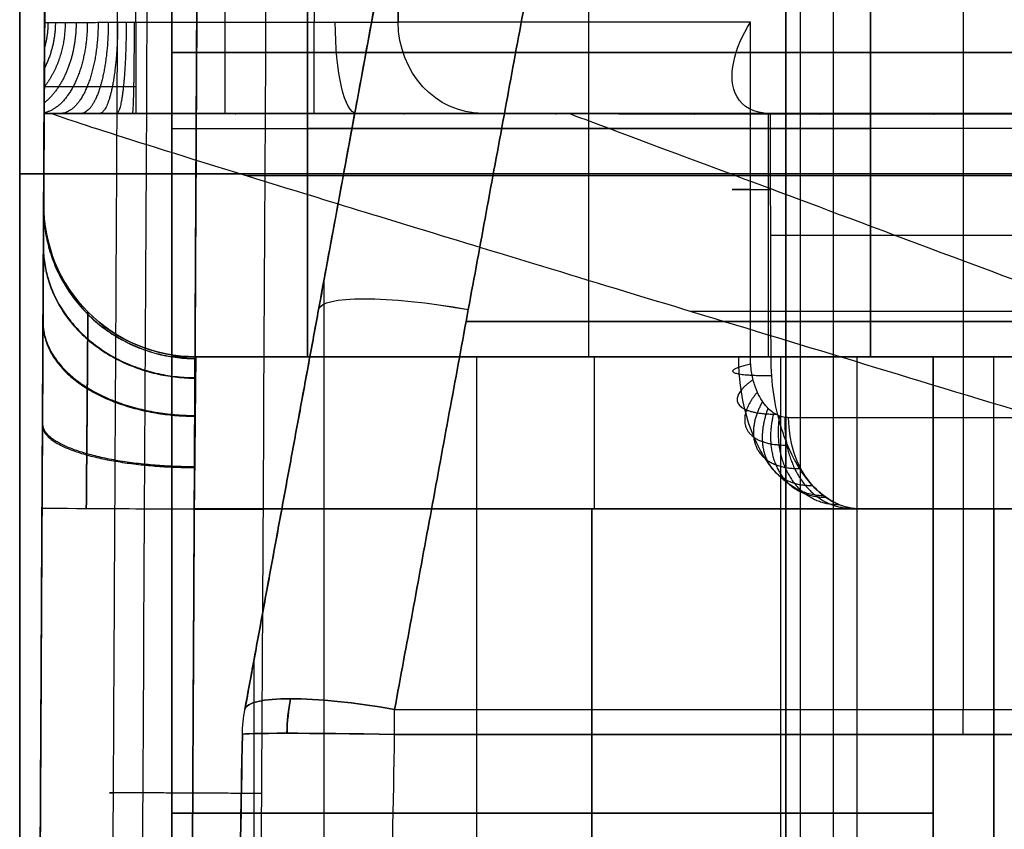
# Model space of a CAD drawing. Units: millimetres. Extents: x -93 to 93, y -114 to 114.
# Drawn here: x -73 to -70, y -94 to -92 of the extents above; entities that cross this region are included whole.
import ezdxf

# ---------------------------------------------------------------- set-up
doc = ezdxf.new("R2010")
doc.units = ezdxf.units.MM
doc.layers.add('Layer 01', color=7, linetype='Continuous', true_color=0x000000)

# ---------------------------------------------------------------- blocks, each defined once
blk = doc.blocks.new('1K1507-00-01')
at = {"layer": 'Layer 01'}
for p, q in [((-10.05, -9, -3), (-8.55, -9, -3)), ((-9.3, -9, -1.5), (-9.3, -9, -4.5)), ((-8.55, -9, -3), (-8.55, -9.5, -3)), ((8.55, -9, -3), (10.05, -9, -3)), ((8.55, -9.5, -3), (8.55, -9, -3)), ((9.3, -9, -1.5), (9.3, -9, -4.5)), ((-6.5207, -9.206, -0.75), (-7.7531, -11.0547, -0.75)), ((7.7531, -11.0547, -0.75), (6.5207, -9.206, -0.75)), ((-8.55, -9.25, -1.5), (-8.55, -9.25, -4.5)), ((8.55, -9.25, -1.5), (8.55, -9.25, -4.5)), ((-8.55, -9.5, -3), (-10.05, -11.5, -3)), ((10.05, -11.5, -3), (8.55, -9.5, -3)), ((-7.1369, -10.1304, -1.5), (-7.1369, -10.1304)), ((7.1369, -10.1304, -1.5), (7.1369, -10.1304)), ((-9.3, -10.5, -1.5), (-9.3, -10.5, -4.5)), ((9.3, -10.5, -1.5), (9.3, -10.5, -4.5)), ((-10.0676, -11.5), (-10.0676, -11.5, -12.5)), ((10.0676, -11.5), (10.0676, -11.5, -12.5))]:
    blk.add_line(p, q, dxfattribs=at)
at = {"layer": 'Layer 01', "extrusion": (0, 0, -1)}
for centre, start, end in [((7.3527, -8.6513, 1.5), 182, 213.6901), ((7.3527, -8.6513, 0.75), 182, 213.6901), ((-7.3527, -8.6513, 1.5), 326.3099, 358), ((8.5852, -10.5, 1.5), 213.6901, 270), ((-8.5852, -10.5, 1.5), 270, 326.3099), ((-8.5852, -10.5, 0.75), 270, 326.3099)]:
    blk.add_arc(centre, 1, start, end, dxfattribs=at)
at = {"layer": 'Layer 01'}
for centre, start, end in [((7.3527, -8.6513, -0.75), 182, 213.6901), ((-8.5852, -10.5, -0.75), 270, 326.3099)]:
    blk.add_arc(centre, 1, start, end, dxfattribs=at)
at = {"layer": 'Layer 01', "extrusion": (0, 1, 0)}
for centre, start, end in [((9.55, -2, -9), 0, 90), ((-9.55, -2, -9), 90, 180)]:
    blk.add_arc(centre, 0.5, start, end, dxfattribs=at)
at = {"layer": 'Layer 01', "extrusion": (0, -1, 0)}
for centre, start, end in [((-11.05, -0.5, 11.5), 90, 180), ((11.05, -0.5, 11.5), 0, 90)]:
    blk.add_arc(centre, 0.5, start, end, dxfattribs=at)
at = {"layer": 'Layer 01'}
for points in [[(-11.55, 0, -0.5), (-11.55, -5.75, -0.5), (-11.55, -11.5, -0.5)], [(11.55, -11.5, -0.5), (11.55, -5.75, -0.5), (11.55, 0, -0.5)], [(-10.05, -1, -2), (-10.05, -5, -2), (-10.05, -9, -2)], [(-9.55, -9, -1.5), (-9.55, -5, -1.5), (-9.55, -1, -1.5)], [(9.55, -1, -1.5), (9.55, -5, -1.5), (9.55, -9, -1.5)], [(10.05, -9, -2), (10.05, -5, -2), (10.05, -1, -2)], [(-10.05, -9, -4.5), (-10.05, -9, -3.25), (-10.05, -9, -2)], [(-8.55, -9, -1.5), (-9.05, -9, -1.5), (-9.55, -9, -1.5)], [(-8.55, -9.5, -1.5), (-8.55, -9.25, -1.5), (-8.55, -9, -1.5)], [(-8.55, -9, -1.5), (-8.55, -9, -3), (-8.55, -9, -4.5)], [(8.55, -9, -1.5), (8.55, -9.25, -1.5), (8.55, -9.5, -1.5)], [(9.55, -9, -1.5), (9.05, -9, -1.5), (8.55, -9, -1.5)], [(8.55, -9, -4.5), (8.55, -9, -3), (8.55, -9, -1.5)], [(10.05, -9, -4.5), (10.05, -9, -3.25), (10.05, -9, -2)], [(-6.5207, -9.206, -1.5), (-7.1369, -10.1304, -1.5), (-7.7531, -11.0547, -1.5)], [(-6.5207, -9.206), (-6.5207, -9.206, -0.75), (-6.5207, -9.206, -1.5)], [(7.7531, -11.0547, -1.5), (7.1369, -10.1304, -1.5), (6.5207, -9.206, -1.5)], [(6.5207, -9.206, -1.5), (6.5207, -9.206, -0.75), (6.5207, -9.206)], [(-10.05, -11.5, -1.5), (-9.3, -10.5, -1.5), (-8.55, -9.5, -1.5)], [(-8.55, -9.5, -4.5), (-8.55, -9.5, -3), (-8.55, -9.5, -1.5)], [(8.55, -9.5, -4.5), (8.55, -9.5, -3), (8.55, -9.5, -1.5)], [(8.55, -9.5, -1.5), (9.3, -10.5, -1.5), (10.05, -11.5, -1.5)], [(-7.7531, -11.0547, -1.5), (-7.7531, -11.0547, -0.75), (-7.7531, -11.0547)], [(7.7531, -11.0547), (7.7531, -11.0547, -0.75), (7.7531, -11.0547, -1.5)], [(-11.55, -11.5, -0.5), (-11.55, -11.5, -6.25), (-11.55, -11.5, -12)], [(-8.5852, -11.5, -1.5), (-9.3176, -11.5, -1.5), (-10.05, -11.5, -1.5)], [(-10.05, -11.5, -4.5), (-10.05, -11.5, -3), (-10.05, -11.5, -1.5)], [(-8.5852, -11.5, -1.5), (-8.5852, -11.5, -0.75), (-8.5852, -11.5)], [(10.05, -11.5, -1.5), (9.3176, -11.5, -1.5), (8.5852, -11.5, -1.5)], [(8.5852, -11.5), (8.5852, -11.5, -0.75), (8.5852, -11.5, -1.5)], [(10.05, -11.5, -4.5), (10.05, -11.5, -3), (10.05, -11.5, -1.5)], [(11.55, -11.5, -12), (11.55, -11.5, -6.25), (11.55, -11.5, -0.5)]]:
    blk.add_open_spline(points, degree=2, dxfattribs=at)
blk = doc.blocks.new('1K1504-00-01')
at = {"layer": 'Layer 01'}
for p, q in [((72.9152, -13.2016, 10.5), (72.9948, 2.0052, 10.5)), ((72.4682, -3.0764, 7), (72.4162, -13, 7)), ((72.9032, -15.4945, -20.5), (72.945, -7.5027, -20.5)), ((70.4841, -7.8382, 5), (70.4841, -15.5, 5)), ((70.4841, -13, 7), (70.4841, -7.8382, 7)), ((70.4357, -7.9544, -25), (70.4357, -15.5, -25)), ((69.8, -8, -1.65), (69.8, -11.5, -1.65)), ((69.8, -8, -18.35), (69.8, -11.5, -18.35)), ((70.3278, -13, -27), (70.3278, -8.2133, -27)), ((71.1204, -8.3, -2.4), (71.1204, -11, -2.4)), ((71.1204, -11, -17.6), (71.1204, -8.3, -17.6)), ((73, -9.0305, -10), (73, -15.4985, -10)), ((72.4267, -11, -2.4), (69.8, -11, -2.4)), ((69.8, -11, -17.6), (72.4267, -11, -17.6)), ((70.5401, -11.5, 20.0202), (70.5401, -12.3001, 20.0202)), ((72.4241, -11.5, -4.2), (72.4241, -11.5, -2.9)), ((72.4241, -11.5, -17.1), (72.4241, -11.5, -15.8)), ((70.5332, -11.9, 20.0252), (68.3245, -11.9, 21.5718)), ((72.9214, -12.0026, -4.2), (72.9214, -12.0026, -2.9)), ((72.9214, -12.0026, -15.8132), (72.9214, -12.0026, -15.8)), ((66.0912, -12.1011, -6), (73, -12.1011, -6)), ((73, -12.1011, -14), (66.0912, -12.1011, -14)), ((73, -12.2645, -6), (73, -12.2645, -14)), ((69.1071, -12.3, 23.0745), (72.9199, -12.3, 23.0745)), ((70.6222, -12.3, 25.9118), (70.6222, -12.3, 20.1518)), ((71.7567, -13.2, 21.6163), (71.7567, -12.6, 21.6163)), ((72.3258, -13.2, 21.8), (72.3258, -12.6, 21.8))]:
    blk.add_line(p, q, dxfattribs=at)
at = {"layer": 'Layer 01', "extrusion": (-5.54614e-09, -1, -8.6998e-09)}
blk.add_arc((63, 25.3, 11), 9.2, 237.48241, 321.88456, dxfattribs=at)
at = {"layer": 'Layer 01', "extrusion": (1, 2.84217e-14, 0)}
for centre in [(-11, -2.9, 69.8), (-11, -0.9, 69.8)]:
    blk.add_arc(centre, 0.5, 90, 180, dxfattribs=at)
at = {"layer": 'Layer 01', "extrusion": (-1, -2.84217e-14, 0)}
for centre in [(11, -19.1, -69.8), (11, -17.1, -69.8)]:
    blk.add_arc(centre, 0.5, 270, 0, dxfattribs=at)
at = {"layer": 'Layer 01', "extrusion": (-0.617248, -2.10239e-08, -0.786769)}
blk.add_arc((11.3, -43.1501, -58.7919), 0.3, 180, 270, dxfattribs=at)
at = {"layer": 'Layer 01', "extrusion": (-1, 0, 0)}
blk.add_arc((11, -2.9, -71.1133), 0.5, 0.0004, 90.0033, dxfattribs=at)
at = {"layer": 'Layer 01', "extrusion": (1, 0, 0)}
for centre, radius, start, end in [((-11, -17.1, 71.1133), 0.5, 180.0008, 270.0037), ((-12.6, 22.1, 72.3258), 0.3, 270, 0)]:
    blk.add_arc(centre, radius, start, end, dxfattribs=at)
at = {"layer": 'Layer 01', "extrusion": (0.005352, 0.999986, -1.29078e-09)}
blk.add_arc((-72.4845, -1.9, -10.6122), 0.5, 179.9983, 269.9993, dxfattribs=at)
at = {"layer": 'Layer 01', "extrusion": (-0.005365, -0.999986, -1.26864e-06)}
blk.add_arc((72.4847, -18.0999, 10.6112), 0.5, 359.9956, 90.002, dxfattribs=at)
at = {"layer": 'Layer 01', "extrusion": (0, -1, 0)}
for centre, radius, start, end in [((63, 25.3, 11.3), 9.5, 237.48241, 321.88456), ((70.3601, 19.7802, 12.05), 0.3, 323.1313, 54.6788), ((72.0333, 21.5, 12.3), 0.6, 90, 157.1851), ((72.0333, 21.5, 12.6), 0.3, 90, 157.1851)]:
    blk.add_arc(centre, radius, start, end, dxfattribs=at)
at = {"layer": 'Layer 01', "extrusion": (-4.07002e-09, 1, -1.70643e-09)}
blk.add_arc((-70.3601, 19.7802, -11.5), 0.3, 124.9993, 216.8687, dxfattribs=at)
at = {"layer": 'Layer 01'}
for centre in [(72.4215, -12, -4.2), (72.4215, -12, -3.55), (72.4215, -12, -16.45)]:
    blk.add_arc(centre, 0.5, 359.7, 90, dxfattribs=at)
at = {"layer": 'Layer 01', "extrusion": (1.69598e-05, 2.85584e-06, 1)}
blk.add_arc((72.4215, -12, -2.8988), 0.5, 359.6983, 90.0007, dxfattribs=at)
at = {"layer": 'Layer 01', "extrusion": (0, 0, -1)}
blk.add_arc((-72.4215, -12, 15.8), 0.5, 90, 180.3, dxfattribs=at)
at = {"layer": 'Layer 01', "extrusion": (2.65416e-05, -1.38703e-07, -1)}
blk.add_arc((-72.421, -12, 17.1019), 0.5, 90.0003, 180.301, dxfattribs=at)
at = {"layer": 'Layer 01', "extrusion": (6.92818e-15, 1, -4.87693e-15)}
blk.add_arc((-63.0989, 25.2584, -12.3), 9.0927, 202.81489, 215.14275, dxfattribs=at)
at = {"layer": 'Layer 01', "extrusion": (0, 1, 0)}
for centre, radius, start, end in [((-63, 25.3, -12.3), 9.2, 202.81489, 215.00007), ((-63.5, 25.5, -12.3), 9.4199, 176.1991, 180)]:
    blk.add_arc(centre, radius, start, end, dxfattribs=at)
at = {"layer": 'Layer 01', "extrusion": (-0.387755, 1.63255e-12, -0.921762)}
blk.add_arc((12.6, -57.4608, -47.7492), 0.3, 180, 270, dxfattribs=at)
at = {"layer": 'Layer 01', "extrusion": (-0.972567, 0, -0.232622)}
blk.add_arc((12.6, 4.7536, -75.0586), 0.3, 180, 270, dxfattribs=at)
at = {"layer": 'Layer 01', "extrusion": (-1, 3.33481e-11, -6.66963e-11)}
blk.add_arc((12.6, 22.1, -72.0333), 0.3, 180, 270, dxfattribs=at)
at = {"layer": 'Layer 01', "extrusion": (1, -1.35477e-11, 1.35477e-11)}
blk.add_arc((-12.6, 22.1, 72.6183), 0.3, 270, 0, dxfattribs=at)
at = {"layer": 'Layer 01', "extrusion": (-5.75828e-15, -1, 2.42232e-15)}
blk.add_arc((63, 25.3, 12.6), 9.5, 323.13133, 337.18511, dxfattribs=at)
at = {"layer": 'Layer 01'}
for points, degree in [([(72.9199, -12.3, 25.5), (72.9573, -5.1474, 25.5), (72.9948, 2.0052, 25.5)], 2), ([(67.9937, -12.5152, -25.5), (70.4686, -6.5754, -25.5), (72.9435, -0.6356, -25.5)], 2), ([(72.9435, -0.6356, 6.5), (70.5102, -6.4755, 6.5), (68.0769, -12.3154, 6.5)], 2), ([(72.9435, -0.6356, 5.5), (70.5102, -6.4755, 5.5), (68.0769, -12.3154, 5.5)], 2), ([(67.9937, -12.5152, -26.5), (70.4403, -6.6432, -26.5), (72.8869, -0.7713, -26.5)], 2), ([(68.4552, -12.7075, -25), (70.4617, -7.8919, -25), (72.4682, -3.0764, -25)], 2), ([(68.5385, -12.5077, 7), (70.5033, -7.792, 7), (72.4682, -3.0764, 7)], 2), ([(68.5385, -12.5077, 5), (70.5033, -7.792, 5), (72.4682, -3.0764, 5)], 2), ([(72.4682, -3.0764, 5), (72.4357, -9.2882, 5), (72.4031, -15.5, 5)], 2), ([(72.4031, -15.5, -25), (72.4357, -9.2882, -25), (72.4682, -3.0764, -25)], 2), ([(72.4162, -13, 7), (72.4422, -8.0382, 7), (72.4682, -3.0764, 7)], 2), ([(72.9031, -15.5, 4.5), (72.9357, -9.2895, 4.5), (72.9682, -3.079, 4.5)], 2), ([(72.9682, -3.079, -24.5), (72.9357, -9.2895, -24.5), (72.9031, -15.5, -24.5)], 2), ([(72.9682, -3.079, 7.5), (72.9417, -8.1403, 7.5), (72.9152, -13.2016, 7.5)], 2), ([(72.2394, -3.6255, -27), (70.3473, -8.1665, -27), (68.4552, -12.7075, -27)], 2), ([(72.2394, -3.6255, -27), (72.2334, -4.7398, -27), (72.2217, -6.9192, -27), (72.2053, -9.9762, -27), (72.1944, -12.0014, -27), (72.189, -13, -27)], 3), ([(72.7268, -3.6281, -27.6115), (72.701, -8.4148, -27.6119), (72.6752, -13.2016, -27.6122)], 2), ([(69.8, -7.9899, -0.4), (69.8, -9.4949, -0.4), (69.8, -11, -0.4)], 2), ([(69.8, -7.9899, -19.6), (69.8, -9.4949, -19.6), (69.8, -11, -19.6)], 2), ([(69.8, -11, -2.4), (69.8, -9.65, -2.4), (69.8, -8.3, -2.4)], 2), ([(69.8, -8.3, -17.6), (69.8, -9.65, -17.6), (69.8, -11, -17.6)], 2), ([(72.4267, -10.9999, -2.4), (72.4338, -9.65, -2.4), (72.4408, -8.3, -2.4)], 2), ([(72.4267, -10.9999, -17.6), (72.4338, -9.65, -17.6), (72.4408, -8.3, -17.6)], 2), ([(72.9398, -8.5026, -1.9), (72.9332, -9.7526, -1.9), (72.9267, -11.0026, -1.9)], 2), ([(72.9267, -11.0026, -18.1), (72.9332, -9.7526, -18.1), (72.9398, -8.5026, -18.1)], 2), ([(73, -15.1717, -6), (73, -12.1011, -6), (73, -9.0305, -6)], 2), ([(73, -9.0305, -14), (73, -12.1011, -14), (73, -15.1717, -14)], 2), ([(70.2383, -11, 19.6213), (69.1301, -11, 20.3973), (68.0219, -11, 21.1732)], 2), ([(69.8, -11, -0.4), (69.5361, -11, -0.4), (69.2721, -11, -0.4)], 2), ([(69.8, -11, -19.6), (69.5361, -11, -19.6), (69.2721, -11, -19.6)], 2), ([(72.4267, -10.9999, -2.4), (71.1133, -11, -2.4), (69.8, -11, -2.4)], 2), ([(69.8, -11, -17.6), (71.1133, -11, -17.6), (72.4267, -10.9999, -17.6)], 2), ([(70.2383, -11, 19.6213), (70.2515, -11, 19.6393), (70.278, -11.003, 19.6755), (70.3166, -11.0163, 19.7283), (70.3553, -11.0392, 19.7815), (70.3941, -11.0732, 19.8349), (70.4325, -11.1209, 19.8878), (70.4692, -11.1852, 19.9385), (70.5016, -11.2692, 19.9835), (70.5256, -11.3739, 20.0167), (70.5322, -11.4566, 20.0259), (70.5322, -11.5, 20.0259)], 3), ([(72.4215, -11.5, -2.9), (72.4215, -11.5, -2.8474), (72.4216, -11.4832, -2.7424), (72.4224, -11.4109, -2.6009), (72.4236, -11.2986, -2.4887), (72.4251, -11.1566, -2.4164), (72.4261, -11.0522, -2.4), (72.4267, -10.9999, -2.4)], 3), ([(72.4267, -10.9999, -17.6), (72.4261, -11.0524, -17.6), (72.425, -11.1571, -17.5834), (72.4236, -11.2985, -17.5114), (72.4224, -11.4112, -17.3987), (72.4216, -11.4832, -17.2578), (72.4215, -11.5, -17.1527), (72.4215, -11.5, -17.1)], 3), ([(72.9267, -11.0026, -1.9), (72.9261, -11.1102, -1.9), (72.9251, -11.3141, -1.9326), (72.9235, -11.6015, -2.0782), (72.9224, -11.8253, -2.3028), (72.9216, -11.9692, -2.5872), (72.9214, -12.0026, -2.7919), (72.9214, -12.0026, -2.9)], 3), ([(72.9214, -12.0026, -17.1), (72.9214, -12.0026, -17.2082), (72.9216, -11.9691, -17.413), (72.9224, -11.8258, -17.6965), (72.9235, -11.6014, -17.9219), (72.9251, -11.3152, -18.0669), (72.9261, -11.1106, -18.1), (72.9267, -11.0026, -18.1)], 3), ([(68.953, -11.0885, 33.1889), (69.4084, -11.2273, 32.865), (70.2592, -11.4859, 32.1388), (71.3258, -11.8098, 30.8347), (72.1304, -12.0555, 29.397), (72.6796, -12.2261, 27.8218), (72.8526, -12.2835, 26.7471), (72.8932, -12.2988, 26.2092)], 3), ([(64, -11.5, -4.5), (68.4517, -13.4785, -4.5), (72.9034, -15.457, -4.5)], 2), ([(72.9948, -15.4985, -5.7002), (68.4974, -13.4993, -5.7001), (64, -11.5, -5.7)], 2), ([(72.9034, -15.457, -15.5), (68.4517, -13.4785, -15.5), (64, -11.5, -15.5)], 2), ([(64, -11.5, -14.3), (68.4974, -13.4993, -14.2999), (72.9948, -15.4985, -14.2998)], 2), ([(72.9051, -15.1295, -4.2), (68.8219, -13.3148, -4.2), (64.7387, -11.5, -4.2)], 2), ([(72.4215, -11.5, -4.2), (68.5801, -11.5, -4.2), (64.7387, -11.5, -4.2)], 2), ([(64.7387, -11.5, -15.8), (68.5801, -11.5, -15.8), (72.4215, -11.5, -15.8)], 2), ([(64.7387, -11.5, -6), (68.8693, -13.3359, -6), (73, -15.1717, -6)], 2), ([(73, -15.1717, -14), (68.8693, -13.3359, -14), (64.7387, -11.5, -14)], 2), ([(64.7387, -11.5, -15.8), (68.8219, -13.3148, -15.8), (72.9051, -15.1295, -15.8)], 2), ([(68.3245, -11.5, 21.5718), (69.4283, -11.5, 20.7988), (70.5322, -11.5, 20.0259)], 2), ([(69.8, -11.5, -19.1), (69.5361, -11.5, -19.1), (69.2721, -11.5, -19.1)], 2), ([(69.2721, -11.5, -0.9), (69.5361, -11.5, -0.9), (69.8, -11.5, -0.9)], 2), ([(69.8, -11.5, -17.1), (69.8, -11.5, -18.1), (69.8, -11.5, -19.1)], 2), ([(69.8, -11.5, -0.9), (69.8, -11.5, -1.9), (69.8, -11.5, -2.9)], 2), ([(69.8, -11.5, -2.9), (71.1107, -11.5, -2.9), (72.4215, -11.5, -2.9)], 2), ([(72.4215, -11.5, -17.1), (71.1107, -11.5, -17.1), (69.8, -11.5, -17.1)], 2), ([(70.5322, -11.5, 20.0259), (70.5332, -11.9, 20.0252), (70.5342, -12.3, 20.0245)], 2), ([(70.6001, -11.5, 19.6002), (70.6001, -12.05, 19.6002), (70.6001, -12.6, 19.6002)], 2), ([(72.4215, -11.5, -2.9), (72.4215, -11.5, -3.55), (72.4215, -11.5, -4.2)], 2), ([(72.4215, -11.5, -15.8), (72.4215, -11.5, -16.45), (72.4215, -11.5, -17.1)], 2), ([(68.0994, -11.6489, 29.3321), (68.9983, -11.6489, 30.0429), (69.8972, -11.6489, 30.7537), (70.7962, -11.6489, 31.4645)], 3), ([(72.9214, -12.0026, -4.2), (72.9133, -13.5661, -4.2), (72.9051, -15.1295, -4.2)], 2), ([(72.9051, -15.1295, -15.8), (72.9133, -13.5661, -15.8), (72.9214, -12.0026, -15.8)], 2), ([(72.9214, -12.0026, -2.9), (72.9214, -12.0026, -3.55), (72.9214, -12.0026, -4.2)], 2), ([(72.9214, -12.0026, -15.8), (72.9214, -12.0026, -16.45), (72.9214, -12.0026, -17.1)], 2), ([(69.0416, -12.0948, 27.7001), (70.1132, -12.0948, 28.1258), (71.1848, -12.0948, 28.5515), (72.2563, -12.0948, 28.9772)], 3), ([(70.5342, -12.3, 20.0245), (69.4293, -12.3, 20.7981), (68.3245, -12.3, 21.5718)], 2), ([(69.4684, -12.2967, 25.9403), (69.5671, -12.2969, 25.9473), (69.7733, -12.2971, 25.9623), (70.1065, -12.2974, 25.9871), (70.4698, -12.2977, 26.0148), (70.867, -12.298, 26.0456), (71.3025, -12.2982, 26.08), (71.7809, -12.2984, 26.1184), (72.3054, -12.2986, 26.1609), (72.6915, -12.2987, 26.1926), (72.8932, -12.2988, 26.2092)], 3), ([(69.4807, -12.3, 25.8011), (69.5791, -12.3, 25.8108), (69.7846, -12.3, 25.8311), (70.1169, -12.3, 25.8634), (70.4793, -12.3, 25.8982), (70.8757, -12.3, 25.936), (71.3105, -12.3, 25.977), (71.7882, -12.3, 26.0217), (72.312, -12.3, 26.0704), (72.6977, -12.3, 26.1059), (72.8992, -12.3, 26.1244)], 3), ([(70.5342, -12.3, 20.0245), (70.5908, -12.3, 19.9848), (70.6606, -12.345, 19.8764), (70.6653, -12.4676, 19.7196), (70.6271, -12.5558, 19.6361), (70.6001, -12.6, 19.6002)], 3), ([(72.6183, -12.3, 22.1), (72.3258, -12.3, 22.1), (72.0333, -12.3, 22.1)], 2), ([(72.9199, -12.3, 22.0187), (72.8999, -12.3, 22.0303), (72.8606, -12.3, 22.0501), (72.8051, -12.3, 22.0711), (72.7532, -12.3, 22.0854), (72.705, -12.3, 22.0943), (72.6601, -12.3, 22.0991), (72.6319, -12.3, 22.1), (72.6183, -12.3, 22.1)], 3), ([(72.8932, -12.2988, 26.2092), (72.8939, -12.2991, 26.1998), (72.8953, -12.2995, 26.181), (72.8973, -12.2999, 26.1527), (72.8985, -12.3, 26.1339), (72.8992, -12.3, 26.1244)], 3), ([(72.9183, -12.5984, 21.5), (72.9186, -12.5428, 21.5556), (72.9192, -12.4388, 21.6604), (72.9198, -12.326, 21.8385), (72.9199, -12.3, 21.9578), (72.9199, -12.3, 22.0187)], 3), ([(72.9199, -12.3, 25.5), (72.9199, -12.3, 23.7594), (72.9199, -12.3, 22.0187)], 2), ([(71.7567, -12.6, 21.6163), (71.7567, -12.9, 21.6163), (71.7567, -13.2, 21.6163)], 2), ([(72.0333, -13.2, 21.8), (72.0333, -12.9, 21.8), (72.0333, -12.6, 21.8)], 2), ([(72.6183, -12.6, 21.8), (72.3258, -12.6, 21.8), (72.0333, -12.6, 21.8)], 2), ([(72.6183, -12.6, 21.8), (72.6167, -12.9, 21.8), (72.6152, -13.2, 21.8)], 2), ([(72.9183, -12.5984, 21.5), (72.9183, -12.5984, 21.5231), (72.913, -12.5985, 21.5678), (72.892, -12.5986, 21.6277), (72.8627, -12.5987, 21.6768), (72.829, -12.5989, 21.7154), (72.7939, -12.5991, 21.7445), (72.7594, -12.5993, 21.7657), (72.7266, -12.5994, 21.7805), (72.6961, -12.5996, 21.7903), (72.668, -12.5997, 21.7963), (72.6422, -12.5999, 21.7994), (72.626, -12.6, 21.8), (72.6183, -12.6, 21.8)], 3), ([(72.9152, -13.2016, 21.5), (72.9167, -12.9, 21.5), (72.9183, -12.5984, 21.5)], 2)]:
    blk.add_open_spline(points, degree=degree, dxfattribs=at)
for points, knots in [([(72.5794, -13.1543, -27.1886), (72.5849, -12.1252, -27.1886), (72.5976, -9.769, -27.1886), (72.6146, -6.5934, -27.1886), (72.6262, -4.4469, -27.1886), (72.6306, -3.6276, -27.1886)], [0.315939, 0.315939, 0.315939, 0.315939, 3.403336, 7.384803, 9.842793, 9.842793, 9.842793, 9.842793]), ([(72.776, -11.6474, -2.9), (72.776, -11.6474, -2.8663), (72.776, -11.6384, -2.7509), (72.7766, -11.5705, -2.5621), (72.7779, -11.4051, -2.3751), (72.7795, -11.2025, -2.2727), (72.7807, -11.0612, -2.2528), (72.7812, -11.0018, -2.2526)], [0.1991079, 0.1991079, 0.1991079, 0.1991079, 0.2507557, 0.3760043, 0.5011, 0.6263658, 0.7171242, 0.7171242, 0.7171242, 0.7171242]), ([(72.7812, -11.0018, -17.7474), (72.7807, -11.0628, -17.7471), (72.7795, -11.2055, -17.7266), (72.7779, -11.4088, -17.6221), (72.7765, -11.5728, -17.434), (72.776, -11.6389, -17.2462), (72.776, -11.6474, -17.1323), (72.776, -11.6474, -17.1)], [0.2828493, 0.2828493, 0.2828493, 0.2828493, 0.3760149, 0.5011123, 0.6263766, 0.7513314, 0.8008622, 0.8008622, 0.8008622, 0.8008622]), ([(70.3606, -11.0434, 19.5254), (70.3694, -11.0434, 19.5366), (70.3923, -11.0451, 19.5659), (70.4293, -11.0553, 19.6136), (70.4711, -11.0779, 19.6681), (70.5127, -11.1134, 19.7229), (70.5534, -11.1651, 19.777), (70.5911, -11.2364, 19.8278), (70.622, -11.3305, 19.8697), (70.6363, -11.4224, 19.8892), (70.6384, -11.4812, 19.8921), (70.6384, -11.5, 19.8921)], [0.1997526, 0.1997526, 0.1997526, 0.1997526, 0.2305893, 0.2801218, 0.3314083, 0.3863436, 0.4467779, 0.5145284, 0.5911663, 0.6775147, 0.7181128, 0.7181128, 0.7181128, 0.7181128]), ([(68.0482, -11.1228, 31.7982), (68.5708, -11.3182, 31.3922), (69.6161, -11.7089, 30.3583), (70.7483, -12.1322, 28.3973), (71.1193, -12.2708, 26.8477), (71.1924, -12.2982, 26.0714)], [0.0568432, 0.0568432, 0.0568432, 0.0568432, 0.3333333, 0.6666667, 0.992421, 0.992421, 0.992421, 0.992421]), ([(70.4743, -11.3, 19.4361), (70.48, -11.3, 19.4435), (70.4914, -11.3012, 19.458), (70.508, -11.3065, 19.4794), (70.5247, -11.3157, 19.5009), (70.5413, -11.3293, 19.5225), (70.5577, -11.3484, 19.544), (70.5734, -11.3741, 19.5646), (70.5872, -11.4077, 19.5829), (70.5973, -11.4497, 19.5964), (70.6001, -11.4824, 19.6002), (70.6001, -11.5, 19.6002)], [0, 0, 0, 0, 0.0356367, 0.0712733, 0.10691, 0.1425466, 0.1781833, 0.21382, 0.2494566, 0.2850933, 0.3207299, 0.3207299, 0.3207299, 0.3207299]), ([(72.8943, -12.2992, 26.1941), (72.6936, -12.2992, 26.1757), (72.3088, -12.2992, 26.1402), (71.7573, -12.2992, 26.089), (71.2555, -12.2992, 26.042), (70.8007, -12.2992, 25.9991), (70.3879, -12.2992, 25.9597), (70.0119, -12.2992, 25.9234), (69.7117, -12.2992, 25.8941), (69.5362, -12.2992, 25.8768), (69.4749, -12.2992, 25.8707)], [0.6440525, 0.6440525, 0.6440525, 0.6440525, 0.6766511, 0.7065539, 0.7336354, 0.7581724, 0.7804385, 0.8007109, 0.8192691, 0.8292344, 0.8292344, 0.8292344, 0.8292344]), ([(72.6183, -12.3879, 21.8879), (72.6208, -12.3879, 21.8879), (72.6346, -12.3878, 21.8878), (72.6606, -12.3877, 21.8862), (72.6974, -12.3876, 21.8806), (72.7375, -12.3875, 21.8703), (72.7811, -12.3874, 21.8537), (72.8275, -12.3873, 21.8289), (72.8756, -12.3871, 21.7935), (72.9051, -12.3871, 21.7633), (72.9193, -12.387, 21.746), (72.9193, -12.387, 21.746)], [0.128962, 0.128962, 0.128962, 0.128962, 0.1332919, 0.1525727, 0.1736597, 0.1971382, 0.2235727, 0.2534701, 0.2873018, 0.3255219, 0.3255684, 0.3255684, 0.3255684, 0.3255684])]:
    blk.add_open_spline(points, degree=3, knots=knots, dxfattribs=at)
for points, weights in [([(72.2048, -10.0649, -27), (72.5531, -10.0667, -27), (72.7701, -10.0679, -27.2725), (72.6921, -10.0675, -27.612)], [1.2324661735, 0.92259500597, 0.922511298119, 1.23221504995]), ([(70.4862, -11.3009, 19.4513), (70.4958, -11.1325, 19.4637), (70.4105, -11.0013, 19.5459), (70.2658, -11.0022, 19.6588)], [1.3173464285, 0.999898267422, 0.920612551046, 1.07948927937]), ([(70.5049, -11.3059, 19.4753), (70.5299, -11.1408, 19.5076), (70.4554, -11.0125, 19.6056), (70.3093, -11.0147, 19.7184)], [1.317345009, 0.998488835016, 0.91991356227, 1.08161919076]), ([(70.5235, -11.3156, 19.4994), (70.5639, -11.158, 19.5518), (70.5001, -11.036, 19.6656), (70.3526, -11.039, 19.7778)], [1.31734353924, 0.997272749935, 0.919318068646, 1.08347949537]), ([(70.542, -11.331, 19.5235), (70.5978, -11.1859, 19.5963), (70.5449, -11.0738, 19.7259), (70.3958, -11.0774, 19.8373)], [1.31734196492, 0.996244466701, 0.91882007532, 1.08506879077]), ([(70.5602, -11.3532, 19.5473), (70.631, -11.2268, 19.6404), (70.5889, -11.1294, 19.7856), (70.4383, -11.1331, 19.8959)], [1.31734023301, 0.995418383844, 0.918423744162, 1.08635631396]), ([(72.9252, -11.2814, -18.0604), (72.9257, -11.1996, -17.7787), (72.7184, -11.1408, -17.5798), (72.4252, -11.1394, -17.5802)], [1.17107027332, 0.942382303955, 0.942978123864, 1.17285773305]), ([(72.9253, -11.2744, -1.9375), (72.9257, -11.1946, -2.2199), (72.7184, -11.1373, -2.4192), (72.4253, -11.1359, -2.4188)], [1.17107452927, 0.942383386885, 0.94297669217, 1.17285444512]), ([(70.5771, -11.384, 19.5696), (70.6619, -11.2839, 19.6818), (70.6299, -11.2068, 19.8416), (70.478, -11.2101, 19.9508)], [1.31733829144, 0.994813427375, 0.918135717781, 1.08730516266]), ([(70.591, -11.4247, 19.588), (70.6873, -11.3596, 19.716), (70.6636, -11.3096, 19.8879), (70.5107, -11.3118, 19.9961)], [1.31733609518, 0.994434144514, 0.917956264401, 1.08790245484]), ([(72.9235, -11.6119, -2.1068), (72.9245, -11.433, -2.3398), (72.7172, -11.3056, -2.5042), (72.4235, -11.3046, -2.5035)], [1.17201170739, 0.942382200603, 0.942663107417, 1.17285442783]), ([(72.9235, -11.6172, -17.889), (72.9245, -11.4367, -17.6572), (72.7171, -11.3082, -17.4937), (72.4235, -11.3073, -17.4944)], [1.17195729977, 0.942381152181, 0.942681291957, 1.1728577191]), ([(70.5992, -11.4754, 19.5989), (70.7022, -11.454, 19.7363), (70.6835, -11.4377, 19.9152), (70.53, -11.4384, 20.0228)], [1.31733362066, 0.994263375242, 0.917876060687, 1.088171677]), ([(72.9222, -11.8623, -2.3889), (72.9236, -11.6096, -2.5391), (72.7162, -11.4302, -2.6452), (72.4222, -11.4298, -2.6445)], [1.17264323851, 0.942381884655, 0.942452275342, 1.17285441057]), ([(72.9222, -11.866, -17.6048), (72.9236, -11.6122, -17.4564), (72.7162, -11.432, -17.3517), (72.4222, -11.4316, -17.3524)], [1.17260158462, 0.942380796607, 0.942466170108, 1.17285770512]), ([(72.9215, -11.9904, -2.744), (72.9231, -11.6999, -2.7899), (72.7156, -11.4939, -2.8223), (72.4215, -11.4939, -2.822)], [1.17284212231, 0.942381868979, 0.942385959302, 1.17285439328]), ([(72.9215, -11.9914, -17.2496), (72.923, -11.7006, -17.2056), (72.7156, -11.4944, -17.1746), (72.4215, -11.4944, -17.1748)], [1.17283898777, 0.942380769774, 0.942387004244, 1.17285769118]), ([(70.0081, -12.3, 25.8528), (70.0041, -12.3, 25.8948), (70, -12.2991, 25.9369), (69.9959, -12.2973, 25.9789)], [1.00013560576, 0.999971628693, 0.99995636477, 1.00008981399]), ([(70.3823, -12.3, 25.8889), (70.3785, -12.3, 25.9284), (70.3748, -12.2992, 25.9678), (70.371, -12.2976, 26.0073)], [1.00013560574, 0.999981669462, 0.999958791672, 1.00006697237]), ([(70.7934, -12.3, 25.9281), (70.7899, -12.3, 25.9651), (70.7863, -12.2993, 26.0021), (70.7828, -12.2979, 26.0391)], [1.00013560572, 0.999991273252, 0.999962156396, 1.00004825515]), ([(71.2464, -12.3, 25.9709), (71.2431, -12.3, 26.0056), (71.2399, -12.2994, 26.0402), (71.2366, -12.2982, 26.0749)], [1.00013560569, 1.0000004819, 0.999966340809, 1.00003318243]), ([(71.7465, -12.3, 26.0178), (71.7434, -12.3, 26.0502), (71.7404, -12.2995, 26.0826), (71.7374, -12.2984, 26.1149)], [1.00013560567, 1.00000929946, 0.999971226613, 1.00002138712]), ([(72.2986, -12.3, 26.0691), (72.2958, -12.3, 26.0993), (72.2931, -12.2995, 26.1295), (72.2903, -12.2986, 26.1598)], [1.00013560564, 1.00001771246, 0.999976689991, 1.00001253822]), ([(72.6242, -12.6, 21.7999), (72.6242, -12.4242, 21.8), (72.6266, -12.3, 21.9242), (72.63, -12.3, 22.0999)], [1.17157286219, 0.942825542745, 0.942809047125, 1.17152337533]), ([(72.6501, -12.5998, 21.7983), (72.6502, -12.4242, 21.7984), (72.6633, -12.3, 21.9219), (72.682, -12.3, 22.0966)], [1.17157286122, 0.942899036633, 0.942809081661, 1.1713029963]), ([(72.6783, -12.5997, 21.7939), (72.6783, -12.4241, 21.7941), (72.7031, -12.3, 21.9158), (72.7382, -12.3, 22.0879)], [1.17157286015, 0.9429784133, 0.942809172007, 1.17106513627]), ([(72.709, -12.5995, 21.786), (72.7091, -12.424, 21.7862), (72.7466, -12.3, 21.9046), (72.7996, -12.3, 22.072)], [1.17157285897, 0.943064586712, 0.942809332461, 1.17080709621]), ([(72.7423, -12.5994, 21.7732), (72.7424, -12.4239, 21.7735), (72.7938, -12.3, 21.8866), (72.8663, -12.3, 22.0464)], [1.17157285763, 0.943158582879, 0.942809581523, 1.17052585356]), ([(72.7778, -12.5992, 21.7541), (72.7781, -12.4401, 21.7544), (72.8344, -12.3195, 21.8441), (72.9199, -12.3018, 21.9804)], [1.17157285612, 0.9605842709, 0.944190204154, 1.12239065588]), ([(72.8146, -12.599, 21.7269), (72.8148, -12.4876, 21.7272), (72.852, -12.3884, 21.7702), (72.9198, -12.3342, 21.8486)], [1.17157285441, 1.01546331291, 0.965883687072, 1.0228339769]), ([(72.8506, -12.5988, 21.6899), (72.8508, -12.5204, 21.6901), (72.8737, -12.4453, 21.7089), (72.9193, -12.3869, 21.7461)], [1.17157285248, 1.05714748798, 0.999956545415, 1.00000002477]), ([(72.8828, -12.5986, 21.6416), (72.883, -12.5466, 21.6417), (72.8949, -12.4951, 21.6481), (72.9192, -12.448, 21.6611)], [1.17157285031, 1.0931219097, 1.04157448298, 1.01693057016]), ([(72.907, -12.5985, 21.5817), (72.9071, -12.5706, 21.5817), (72.911, -12.5425, 21.5828), (72.9188, -12.5149, 21.5851)], [1.17157284789, 1.12812060152, 1.09292183642, 1.06597655259]), ([(72.9181, -12.5984, 21.5126), (72.9181, -12.5942, 21.5126), (72.9182, -12.59, 21.5126), (72.9184, -12.5858, 21.5126)], [1.17157284527, 1.16483597839, 1.15829750555, 1.15195742677])]:
    blk.add_rational_spline(points, weights, degree=3, dxfattribs=at)
blk = doc.blocks.new('1K2028-A0-01')
at = {"layer": 'Layer 01'}
for p, q in [((69.9014, 18.2906, 6.7746), (69.9014, 15.741, 6.3051)), ((69.9014, 18.2906, 13.2254), (69.9014, 15.741, 13.6949)), ((71.7909, 18.2906, 10), (72, 17.1549, 10)), ((72, 4.7, 10), (72, 17.1549, 10)), ((71.5339, 17.0158, 6.5399), (68.6716, 17.0158, 6.5399)), ((68.6716, 17.0158, 13.4601), (71.5339, 17.0158, 13.4601)), ((72.0256, 17.0158, 12.9684), (72.0256, 17.0158, 11.65)), ((72.0256, 17.0158, 8.35), (72.0256, 17.0158, 7.0316)), ((72.2299, 4.7, 11.65), (72.2299, 15.9063, 11.65)), ((72.2299, 4.7, 8.35), (72.2299, 15.9063, 8.35)), ((72.2497, 15.7989, 13.1925), (72.2604, 15.741, 13.2032))]:
    blk.add_line(p, q, dxfattribs=at)
at = {"layer": 'Layer 01', "extrusion": (0.178203, -0.967723, 0.178203)}
blk.add_arc((73.4162, 13.4185, -1.3614), 0.5, 0, 88.1205, dxfattribs=at)
at = {"layer": 'Layer 01', "extrusion": (-0.178203, 0.967723, 0.178203)}
for centre in [(-73.4162, 6.2614, 4.9254), (-73.4162, 6.2614, 3.5671)]:
    blk.add_arc(centre, 0.5, 180, 268.1205, dxfattribs=at)
at = {"layer": 'Layer 01', "extrusion": (-0.178203, 0.967723, -0.178203)}
blk.add_arc((-73.4162, 13.4185, 0.0031), 0.5, 91.8795, 180, dxfattribs=at)
at = {"layer": 'Layer 01', "extrusion": (0.707107, 0, -0.707107)}
blk.add_arc((15.6505, 60.0841, 41.412), 0.5, 75.4031, 88.5859, dxfattribs=at)
at = {"layer": 'Layer 01', "extrusion": (0.707107, 0, 0.707107)}
blk.add_arc((15.6505, -45.942, 55.5542), 0.5, 271.4141, 284.5969, dxfattribs=at)
at = {"layer": 'Layer 01', "extrusion": (-1, 0, 0)}
for centre in [(-15.6505, 13.2032, -69.9014), (-15.6505, 13.2032, -71.7686)]:
    blk.add_arc(centre, 0.5, 91, 100.434, dxfattribs=at)
at = {"layer": 'Layer 01', "extrusion": (1, 0, 0)}
for centre in [(15.6505, 6.7968, 69.9014), (15.6505, 6.7968, 71.7686)]:
    blk.add_arc(centre, 0.5, 271, 280.434, dxfattribs=at)
at = {"layer": 'Layer 01'}
for centre in [(71.7686, 15.6505, 13.2032), (71.7686, 15.6505, 11.65), (71.7686, 15.6505, 6.7968), (71.7686, 15.6505, 8.35), (71.7686, 15.6505, 12.4266), (71.7686, 15.6505, 7.5734)]:
    blk.add_arc(centre, 0.5, 1, 10.434, dxfattribs=at)
at = {"layer": 'Layer 01', "extrusion": (-0.01745, 0.999695, -0.01745)}
blk.add_arc((-72.0308, 13.4523, 14.163), 0.5, 90.0175, 180, dxfattribs=at)
at = {"layer": 'Layer 01', "extrusion": (-0.01745, 0.999695, 0.01745)}
blk.add_arc((-72.0308, 6.5446, 14.512), 0.5, 180, 269.9825, dxfattribs=at)
at = {"layer": 'Layer 01'}
for points in [[(71.2991, 18.2906, 13.2254), (71.5339, 17.0158, 13.4601), (71.7686, 15.741, 13.6949)], [(71.7686, 15.741, 6.3051), (71.5339, 17.0158, 6.5399), (71.2991, 18.2906, 6.7746)], [(72.2604, 15.741, 13.2032), (72.0256, 17.0158, 12.9684), (71.7909, 18.2906, 12.7337)], [(72.2604, 15.741, 6.7968), (72.0256, 17.0158, 7.0316), (71.7909, 18.2906, 7.2663)], [(72, 17.1549, 8.35), (72.1302, 16.448, 8.35), (72.2604, 15.741, 8.35)], [(72, 17.1549, 11.65), (72, 17.1549, 10), (72, 17.1549, 8.35)], [(72.2604, 15.741, 11.65), (72.1302, 16.448, 11.65), (72, 17.1549, 11.65)], [(72, 4.7, 11.65), (72, 10.9275, 11.65), (72, 17.1549, 11.65)], [(72, 4.7, 8.35), (72, 10.9275, 8.35), (72, 17.1549, 8.35)], [(71.7686, 15.741, 6.3051), (69.9014, 15.741, 6.3051), (68.0343, 15.741, 6.3051)], [(71.7686, 15.741, 13.6949), (69.9014, 15.741, 13.6949), (68.0343, 15.741, 13.6949)], [(72.2604, 15.741, 8.35), (72.2604, 15.741, 7.5734), (72.2604, 15.741, 6.7968)], [(72.2604, 15.741, 13.2032), (72.2604, 15.741, 12.4266), (72.2604, 15.741, 11.65)], [(68.0343, 15.6592, 13.7031), (69.9014, 15.6592, 13.7031), (71.7686, 15.6592, 13.7031)], [(71.7686, 15.6592, 6.2969), (69.9014, 15.6592, 6.2969), (68.0343, 15.6592, 6.2969)], [(71.9642, 4.7003, 13.8943), (71.8664, 10.1798, 13.7987), (71.7686, 15.6592, 13.7031)], [(71.9642, 4.7003, 6.1057), (71.8664, 10.1798, 6.2013), (71.7686, 15.6592, 6.2969)], [(72.2686, 15.6592, 13.2032), (72.2686, 15.6592, 12.4266), (72.2686, 15.6592, 11.65)], [(72.2686, 15.6592, 8.35), (72.2686, 15.6592, 7.5734), (72.2686, 15.6592, 6.7968)], [(72.4684, 4.2087, 13.403), (72.3685, 9.934, 13.3031), (72.2686, 15.6592, 13.2032)], [(72.2686, 15.6592, 11.65), (72.3642, 10.1796, 11.65), (72.4599, 4.7, 11.65)], [(72.4599, 4.7, 8.35), (72.3642, 10.1796, 8.35), (72.2686, 15.6592, 8.35)], [(72.4684, 4.2087, 6.597), (72.3685, 9.934, 6.6969), (72.2686, 15.6592, 6.7968)]]:
    blk.add_open_spline(points, degree=2, dxfattribs=at)
blk = doc.blocks.new('411041_ASM')
at = {"layer": 'Layer 01'}
blk.add_blockref('1K2028-A0-01', (0, 0), dxfattribs=at)

msp = doc.modelspace()

# ---------------------------------------------------------------- block references
at = {"layer": 'Layer 01', "extrusion": (-2.22045e-16, -2.22045e-16, -1)}
msp.add_blockref('411041_ASM', (0, -109.7, 110.4), dxfattribs=at)
at = {"layer": 'Layer 01', "rotation": 180}
msp.add_blockref('1K1504-00-01', (0, -104.3, -110.4), dxfattribs=at)
at = {"layer": 'Layer 01', "extrusion": (0, 1, -2.22045e-16), "rotation": 90.00000000000001}
msp.add_blockref('1K1507-00-01', (61, -120.4, -91.3), dxfattribs=at)

doc.saveas('drawing.dxf')
